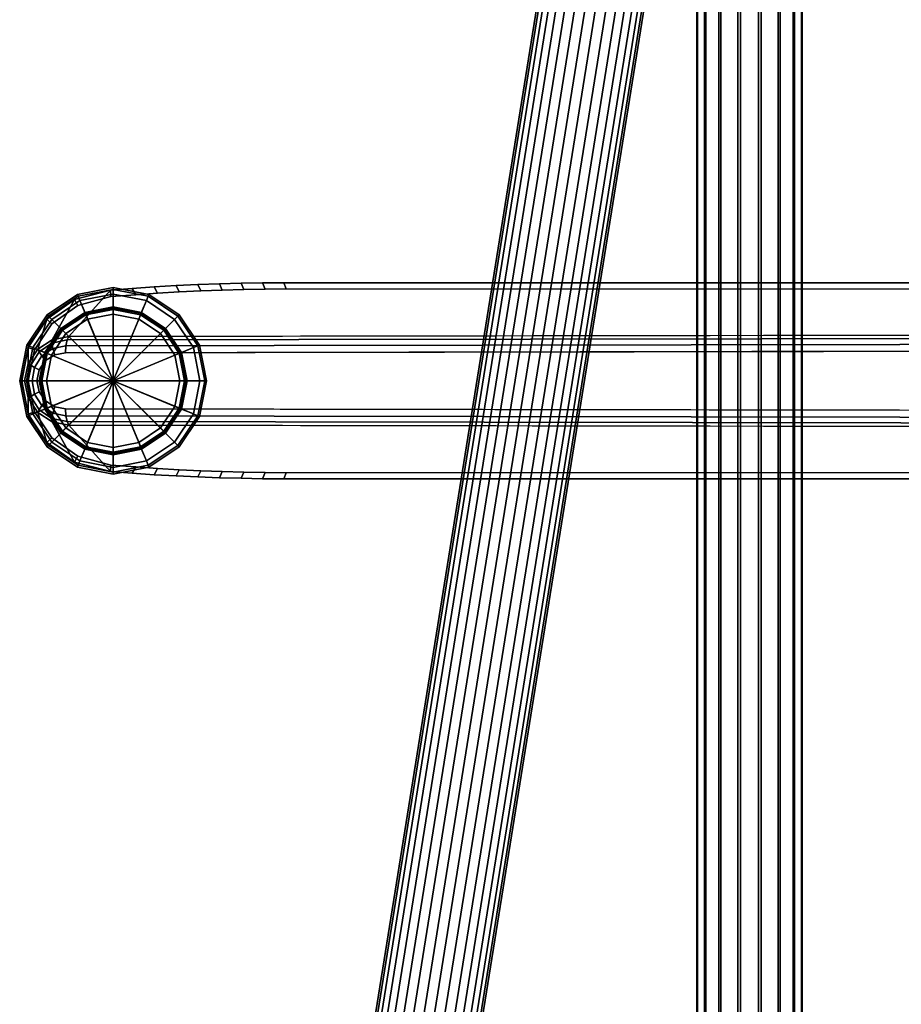
# Model space of a CAD drawing. Extents: x -15.4 to 15.4, y -15.4 to 17.3.
# Drawn here: x -15.4 to -10.2, y -3.7 to 2.1 of the extents above; entities that cross this region are included whole.
import ezdxf

# ---------------------------------------------------------------- set-up
doc = ezdxf.new("R2010")
doc.units = 0
doc.header["$MEASUREMENT"] = 0
for name, color, linetype in [('KNOLL_STUDIO_CHAIR_ARM', 70, 'CONTINUOUS'), ('KNOLL_STUDIO_CHAIR_GLIDE', 110, 'CONTINUOUS'), ('KNOLL_STUDIO_CHAIR_LEG', 5, 'CONTINUOUS')]:
    doc.layers.add(name, color=color, linetype=linetype)

msp = doc.modelspace()

# ---------------------------------------------------------------- linework, layer by layer
at = {"layer": 'KNOLL_STUDIO_CHAIR_ARM'}
for points in [[(-11.6419, 6.2182, 19.6626), (-11.6791, 6.2116, 19.5455), (-13.3268, -4.0797, 20.0895), (-13.2913, -4.0837, 20.2071)], [(-11.5633, 6.2156, 19.7572), (-11.6419, 6.2182, 19.6626), (-13.2913, -4.0837, 20.2071), (-13.2139, -4.094, 20.3021)], [(-11.6791, 6.2116, 19.5455), (-11.6693, 6.1969, 19.4237), (-13.315, -4.0824, 19.967), (-13.3268, -4.0797, 20.0895)], [(-11.6693, 6.1969, 19.4237), (-11.6139, 6.1764, 19.3158), (-13.2579, -4.0915, 19.8585), (-13.315, -4.0824, 19.967)], [(-11.6139, 6.1764, 19.3158), (-11.5215, 6.153, 19.2381), (-13.1639, -4.1057, 19.7804), (-13.2579, -4.0915, 19.8585)], [(-11.4554, 6.2044, 19.8149), (-11.5633, 6.2156, 19.7572), (-13.2139, -4.094, 20.3021), (-13.1066, -4.1089, 20.36)], [(-11.3344, 6.1861, 19.8268), (-11.4554, 6.2044, 19.8149), (-13.1066, -4.1089, 20.36), (-12.9855, -4.1261, 20.3719)], [(-11.219, 6.1635, 19.7913), (-11.3344, 6.1861, 19.8268), (-12.9855, -4.1261, 20.3719), (-12.8691, -4.1431, 20.3361)], [(-11.1265, 6.1402, 19.7137), (-11.219, 6.1635, 19.7913), (-12.8691, -4.1431, 20.3361), (-12.7752, -4.1573, 20.258)], [(-11.5215, 6.153, 19.2381), (-11.406, 6.1305, 19.2026), (-13.0476, -4.1227, 19.7445), (-13.1639, -4.1057, 19.7804)], [(-11.406, 6.1305, 19.2026), (-11.2851, 6.1122, 19.2146), (-12.9265, -4.1399, 19.7565), (-13.0476, -4.1227, 19.7445)], [(-11.2851, 6.1122, 19.2146), (-11.1771, 6.1009, 19.2722), (-12.8191, -4.1548, 19.8143), (-12.9265, -4.1399, 19.7565)], [(-11.1771, 6.1009, 19.2722), (-11.0985, 6.0984, 19.3668), (-12.7417, -4.1651, 19.9093), (-12.8191, -4.1548, 19.8143)], [(-11.0712, 6.1196, 19.6057), (-11.1265, 6.1402, 19.7137), (-12.7752, -4.1573, 20.258), (-12.718, -4.1664, 20.1494)], [(-11.0985, 6.0984, 19.3668), (-11.0613, 6.1049, 19.4839), (-12.7062, -4.1692, 20.027), (-12.7417, -4.1651, 19.9093)], [(-11.0613, 6.1049, 19.4839), (-11.0712, 6.1196, 19.6057), (-12.718, -4.1664, 20.1494), (-12.7062, -4.1692, 20.027)], [(-11.3763, -5.1156, 13.7478), (-11.332, -5.0958, 13.8608), (-11.332, 3.0281, 12.7913), (-11.3763, 3.0131, 12.6776)], [(-11.332, -5.0958, 13.8608), (-11.2472, -5.0814, 13.9486), (-11.2472, 3.0397, 12.8795), (-11.332, 3.0281, 12.7913)], [(-11.2472, -5.0814, 13.9486), (-11.1348, -5.0743, 13.9979), (-11.1348, 3.0462, 12.9288), (-11.2472, 3.0397, 12.8795)], [(-11.1348, -5.0743, 13.9979), (-11.012, -5.0758, 14.0011), (-11.012, 3.0466, 12.9317), (-11.1348, 3.0462, 12.9288)], [(-11.012, -5.0758, 14.0011), (-10.8973, -5.0856, 13.9577), (-10.8973, 3.0408, 12.8878), (-11.012, 3.0466, 12.9317)], [(-10.8973, -5.0856, 13.9577), (-10.8084, -5.1022, 13.8744), (-10.8084, 3.0297, 12.8038), (-10.8973, 3.0408, 12.8878)], [(-10.8084, -5.1022, 13.8744), (-10.7586, -5.1231, 13.7638), (-10.7586, 3.015, 12.6924), (-10.8084, 3.0297, 12.8038)], [(-11.3733, -5.1375, 13.6267), (-11.3763, -5.1156, 13.7478), (-11.3763, 3.0131, 12.6776), (-11.3733, 2.9971, 12.5558)], [(-11.3235, -5.1584, 13.5162), (-11.3733, -5.1375, 13.6267), (-11.3733, 2.9971, 12.5558), (-11.3235, 2.9824, 12.4444)], [(-11.2346, -5.175, 13.4328), (-11.3235, -5.1584, 13.5162), (-11.3235, 2.9824, 12.4444), (-11.2346, 2.9713, 12.3603)], [(-11.1199, -5.1848, 13.3895), (-11.2346, -5.175, 13.4328), (-11.2346, 2.9713, 12.3603), (-11.1199, 2.9655, 12.3164)], [(-10.9971, -5.1863, 13.3926), (-11.1199, -5.1848, 13.3895), (-11.1199, 2.9655, 12.3164), (-10.9971, 2.9659, 12.3194)], [(-10.8847, -5.1792, 13.4419), (-10.9971, -5.1863, 13.3926), (-10.9971, 2.9659, 12.3194), (-10.8847, 2.9724, 12.3687)], [(-10.7999, -5.1648, 13.5297), (-10.8847, -5.1792, 13.4419), (-10.8847, 2.9724, 12.3687), (-10.7999, 2.984, 12.4569)], [(-10.7557, -5.1451, 13.6428), (-10.7999, -5.1648, 13.5297), (-10.7999, 2.984, 12.4569), (-10.7557, 2.999, 12.5706)], [(-10.7586, -5.1231, 13.7638), (-10.7557, -5.1451, 13.6428), (-10.7557, 2.999, 12.5706), (-10.7586, 3.015, 12.6924)]]:
    msp.add_3dface(points, dxfattribs=at)
at = {"layer": 'KNOLL_STUDIO_CHAIR_GLIDE'}
for points in [[(-14.818, 0.5512, 0.4921), (-15.0289, 0.5092, 0.4921), (-15.0245, 0.4986, 0.52), (-14.818, 0.5396, 0.52)], [(-14.818, 0.5512, 0.0984), (-15.0289, 0.5092, 0.0984), (-15.0289, 0.5092, 0.4921), (-14.818, 0.5512, 0.4921)], [(-14.818, 0.5396, 0.0706), (-15.0245, 0.4986, 0.0706), (-15.0289, 0.5092, 0.0984), (-14.818, 0.5512, 0.0984)], [(-14.818, 0.5396, 0.52), (-15.0245, 0.4986, 0.52), (-15.0139, 0.4729, 0.5315), (-14.818, 0.5118, 0.5315)], [(-14.818, 0.5118, 0.0591), (-15.0139, 0.4729, 0.0591), (-15.0245, 0.4986, 0.0706), (-14.818, 0.5396, 0.0706)], [(-14.6071, 0.5092, 0.4921), (-14.818, 0.5512, 0.4921), (-14.818, 0.5396, 0.52), (-14.6115, 0.4986, 0.52)], [(-14.6071, 0.5092, 0.0984), (-14.818, 0.5512, 0.0984), (-14.818, 0.5512, 0.4921), (-14.6071, 0.5092, 0.4921)], [(-14.6115, 0.4986, 0.0706), (-14.818, 0.5396, 0.0706), (-14.818, 0.5512, 0.0984), (-14.6071, 0.5092, 0.0984)], [(-14.6115, 0.4986, 0.52), (-14.818, 0.5396, 0.52), (-14.818, 0.5118, 0.5315), (-14.6221, 0.4729, 0.5315)], [(-14.6221, 0.4729, 0.0591), (-14.818, 0.5118, 0.0591), (-14.818, 0.5396, 0.0706), (-14.6115, 0.4986, 0.0706)], [(-15.0289, 0.5092, 0.4921), (-15.2077, 0.3897, 0.4921), (-15.1996, 0.3816, 0.52), (-15.0245, 0.4986, 0.52)], [(-15.0289, 0.5092, 0.0984), (-15.2077, 0.3897, 0.0984), (-15.2077, 0.3897, 0.4921), (-15.0289, 0.5092, 0.4921)], [(-15.0245, 0.4986, 0.0706), (-15.1996, 0.3816, 0.0706), (-15.2077, 0.3897, 0.0984), (-15.0289, 0.5092, 0.0984)], [(-15.0245, 0.4986, 0.52), (-15.1996, 0.3816, 0.52), (-15.1799, 0.3619, 0.5315), (-15.0139, 0.4729, 0.5315)], [(-15.0139, 0.4729, 0.0591), (-15.1799, 0.3619, 0.0591), (-15.1996, 0.3816, 0.0706), (-15.0245, 0.4986, 0.0706)], [(-15.0139, 0.4729, 0.5315), (-15.1799, 0.3619, 0.5315), (-15.1242, 0.3062, 0.5315), (-14.9837, 0.4001, 0.5315)], [(-14.9852, 0.4037, 0.0591), (-15.127, 0.309, 0.0591), (-15.1799, 0.3619, 0.0591), (-15.0139, 0.4729, 0.0591)], [(-14.818, 0.5118, 0.5315), (-15.0139, 0.4729, 0.5315), (-14.9837, 0.4001, 0.5315), (-14.818, 0.4331, 0.5315)], [(-14.818, 0.437, 0.0591), (-14.9852, 0.4037, 0.0591), (-15.0139, 0.4729, 0.0591), (-14.818, 0.5118, 0.0591)], [(-14.6221, 0.4729, 0.5315), (-14.818, 0.5118, 0.5315), (-14.818, 0.4331, 0.5315), (-14.6523, 0.4001, 0.5315)], [(-14.6508, 0.4037, 0.0591), (-14.818, 0.437, 0.0591), (-14.818, 0.5118, 0.0591), (-14.6221, 0.4729, 0.0591)], [(-14.4561, 0.3619, 0.5315), (-14.6221, 0.4729, 0.5315), (-14.6523, 0.4001, 0.5315), (-14.5118, 0.3062, 0.5315)], [(-14.509, 0.309, 0.0591), (-14.6508, 0.4037, 0.0591), (-14.6221, 0.4729, 0.0591), (-14.4561, 0.3619, 0.0591)], [(-14.4364, 0.3816, 0.52), (-14.6115, 0.4986, 0.52), (-14.6221, 0.4729, 0.5315), (-14.4561, 0.3619, 0.5315)], [(-14.4561, 0.3619, 0.0591), (-14.6221, 0.4729, 0.0591), (-14.6115, 0.4986, 0.0706), (-14.4364, 0.3816, 0.0706)], [(-14.4282, 0.3897, 0.4921), (-14.6071, 0.5092, 0.4921), (-14.6115, 0.4986, 0.52), (-14.4364, 0.3816, 0.52)], [(-14.4364, 0.3816, 0.0706), (-14.6115, 0.4986, 0.0706), (-14.6071, 0.5092, 0.0984), (-14.4282, 0.3897, 0.0984)], [(-14.4282, 0.3897, 0.0984), (-14.6071, 0.5092, 0.0984), (-14.6071, 0.5092, 0.4921), (-14.4282, 0.3897, 0.4921)], [(-14.818, 0.4331, 0.0551), (-14.9837, 0.4001, 0.0551), (-14.9852, 0.4037, 0.0591), (-14.818, 0.437, 0.0591)], [(-14.818, 0.4331, 0.5315), (-14.9837, 0.4001, 0.5315), (-14.9793, 0.3895, 0.5593), (-14.818, 0.4215, 0.5593)], [(-14.818, 0.4331, 0.0039), (-14.9837, 0.4001, 0.0039), (-14.9837, 0.4001, 0.0551), (-14.818, 0.4331, 0.0551)], [(-14.818, 0.4291, 0), (-14.9822, 0.3965, 0), (-14.9837, 0.4001, 0.0039), (-14.818, 0.4331, 0.0039)], [(-14.818, 0, 0), (-14.818, 0, 0), (-14.9822, 0.3965, 0), (-14.818, 0.4291, 0)], [(-14.818, 0.4215, 0.5593), (-14.9793, 0.3895, 0.5593), (-14.9687, 0.3637, 0.5709), (-14.818, 0.3937, 0.5709)], [(-14.6523, 0.4001, 0.0551), (-14.818, 0.4331, 0.0551), (-14.818, 0.437, 0.0591), (-14.6508, 0.4037, 0.0591)], [(-14.6523, 0.4001, 0.5315), (-14.818, 0.4331, 0.5315), (-14.818, 0.4215, 0.5593), (-14.6567, 0.3895, 0.5593)], [(-14.6523, 0.4001, 0.0039), (-14.818, 0.4331, 0.0039), (-14.818, 0.4331, 0.0551), (-14.6523, 0.4001, 0.0551)], [(-14.6538, 0.3965, 0), (-14.818, 0.4291, 0), (-14.818, 0.4331, 0.0039), (-14.6523, 0.4001, 0.0039)], [(-14.818, 0, 0), (-14.818, 0, 0), (-14.818, 0.4291, 0), (-14.6538, 0.3965, 0)], [(-14.6567, 0.3895, 0.5593), (-14.818, 0.4215, 0.5593), (-14.818, 0.3937, 0.5709), (-14.6673, 0.3637, 0.5709)], [(-15.2077, 0.3897, 0.4921), (-15.3272, 0.2109, 0.4921), (-15.3166, 0.2065, 0.52), (-15.1996, 0.3816, 0.52)], [(-15.2077, 0.3897, 0.0984), (-15.3272, 0.2109, 0.0984), (-15.3272, 0.2109, 0.4921), (-15.2077, 0.3897, 0.4921)], [(-15.1996, 0.3816, 0.0706), (-15.3166, 0.2065, 0.0706), (-15.3272, 0.2109, 0.0984), (-15.2077, 0.3897, 0.0984)], [(-15.1996, 0.3816, 0.52), (-15.3166, 0.2065, 0.52), (-15.2908, 0.1959, 0.5315), (-15.1799, 0.3619, 0.5315)], [(-15.1799, 0.3619, 0.0591), (-15.2908, 0.1959, 0.0591), (-15.3166, 0.2065, 0.0706), (-15.1996, 0.3816, 0.0706)], [(-15.1799, 0.3619, 0.5315), (-15.2908, 0.1959, 0.5315), (-15.2181, 0.1657, 0.5315), (-15.1242, 0.3062, 0.5315)], [(-15.127, 0.309, 0.0591), (-15.2217, 0.1672, 0.0591), (-15.2908, 0.1959, 0.0591), (-15.1799, 0.3619, 0.0591)], [(-14.9837, 0.4001, 0.0551), (-15.1242, 0.3062, 0.0551), (-15.127, 0.309, 0.0591), (-14.9852, 0.4037, 0.0591)], [(-14.9837, 0.4001, 0.5315), (-15.1242, 0.3062, 0.5315), (-15.1161, 0.2981, 0.5593), (-14.9793, 0.3895, 0.5593)], [(-14.9837, 0.4001, 0.0039), (-15.1242, 0.3062, 0.0039), (-15.1242, 0.3062, 0.0551), (-14.9837, 0.4001, 0.0551)], [(-14.9822, 0.3965, 0), (-15.1214, 0.3034, 0), (-15.1242, 0.3062, 0.0039), (-14.9837, 0.4001, 0.0039)], [(-14.818, 0, 0), (-14.818, 0, 0), (-15.1214, 0.3034, 0), (-14.9822, 0.3965, 0)], [(-14.9793, 0.3895, 0.5593), (-15.1161, 0.2981, 0.5593), (-15.0964, 0.2784, 0.5709), (-14.9687, 0.3637, 0.5709)], [(-14.9687, 0.3637, 0.5709), (-15.0964, 0.2784, 0.5709), (-14.818, 0, 0.5709)], [(-14.818, 0.3937, 0.5709), (-14.9687, 0.3637, 0.5709), (-14.818, 0, 0.5709)], [(-14.818, 0, 0), (-14.818, 0, 0), (-14.6538, 0.3965, 0), (-14.5145, 0.3034, 0)], [(-14.6673, 0.3637, 0.5709), (-14.818, 0.3937, 0.5709), (-14.818, 0, 0.5709)], [(-14.5396, 0.2784, 0.5709), (-14.6673, 0.3637, 0.5709), (-14.818, 0, 0.5709)], [(-14.5199, 0.2981, 0.5593), (-14.6567, 0.3895, 0.5593), (-14.6673, 0.3637, 0.5709), (-14.5396, 0.2784, 0.5709)], [(-14.5118, 0.3062, 0.5315), (-14.6523, 0.4001, 0.5315), (-14.6567, 0.3895, 0.5593), (-14.5199, 0.2981, 0.5593)], [(-14.5145, 0.3034, 0), (-14.6538, 0.3965, 0), (-14.6523, 0.4001, 0.0039), (-14.5118, 0.3062, 0.0039)], [(-14.5118, 0.3062, 0.0551), (-14.6523, 0.4001, 0.0551), (-14.6508, 0.4037, 0.0591), (-14.509, 0.309, 0.0591)], [(-14.5118, 0.3062, 0.0039), (-14.6523, 0.4001, 0.0039), (-14.6523, 0.4001, 0.0551), (-14.5118, 0.3062, 0.0551)], [(-14.3451, 0.1959, 0.5315), (-14.4561, 0.3619, 0.5315), (-14.5118, 0.3062, 0.5315), (-14.4179, 0.1657, 0.5315)], [(-14.4142, 0.1672, 0.0591), (-14.509, 0.309, 0.0591), (-14.4561, 0.3619, 0.0591), (-14.3451, 0.1959, 0.0591)], [(-14.3194, 0.2065, 0.52), (-14.4364, 0.3816, 0.52), (-14.4561, 0.3619, 0.5315), (-14.3451, 0.1959, 0.5315)], [(-14.3451, 0.1959, 0.0591), (-14.4561, 0.3619, 0.0591), (-14.4364, 0.3816, 0.0706), (-14.3194, 0.2065, 0.0706)], [(-14.3088, 0.2109, 0.4921), (-14.4282, 0.3897, 0.4921), (-14.4364, 0.3816, 0.52), (-14.3194, 0.2065, 0.52)], [(-14.3194, 0.2065, 0.0706), (-14.4364, 0.3816, 0.0706), (-14.4282, 0.3897, 0.0984), (-14.3088, 0.2109, 0.0984)], [(-14.3088, 0.2109, 0.0984), (-14.4282, 0.3897, 0.0984), (-14.4282, 0.3897, 0.4921), (-14.3088, 0.2109, 0.4921)], [(-15.1242, 0.3062, 0.0551), (-15.2181, 0.1657, 0.0551), (-15.2217, 0.1672, 0.0591), (-15.127, 0.309, 0.0591)], [(-15.1242, 0.3062, 0.5315), (-15.2181, 0.1657, 0.5315), (-15.2074, 0.1613, 0.5593), (-15.1161, 0.2981, 0.5593)], [(-15.1242, 0.3062, 0.0039), (-15.2181, 0.1657, 0.0039), (-15.2181, 0.1657, 0.0551), (-15.1242, 0.3062, 0.0551)], [(-15.1214, 0.3034, 0), (-15.2145, 0.1642, 0), (-15.2181, 0.1657, 0.0039), (-15.1242, 0.3062, 0.0039)], [(-14.818, 0, 0), (-14.818, 0, 0), (-15.2145, 0.1642, 0), (-15.1214, 0.3034, 0)], [(-15.1161, 0.2981, 0.5593), (-15.2074, 0.1613, 0.5593), (-15.1817, 0.1507, 0.5709), (-15.0964, 0.2784, 0.5709)], [(-14.818, 0, 0), (-14.818, 0, 0), (-14.5145, 0.3034, 0), (-14.4215, 0.1642, 0)], [(-14.4285, 0.1613, 0.5593), (-14.5199, 0.2981, 0.5593), (-14.5396, 0.2784, 0.5709), (-14.4543, 0.1507, 0.5709)], [(-14.4179, 0.1657, 0.5315), (-14.5118, 0.3062, 0.5315), (-14.5199, 0.2981, 0.5593), (-14.4285, 0.1613, 0.5593)], [(-14.4215, 0.1642, 0), (-14.5145, 0.3034, 0), (-14.5118, 0.3062, 0.0039), (-14.4179, 0.1657, 0.0039)], [(-14.4179, 0.1657, 0.0551), (-14.5118, 0.3062, 0.0551), (-14.509, 0.309, 0.0591), (-14.4142, 0.1672, 0.0591)], [(-14.4179, 0.1657, 0.0039), (-14.5118, 0.3062, 0.0039), (-14.5118, 0.3062, 0.0551), (-14.4179, 0.1657, 0.0551)], [(-15.0964, 0.2784, 0.5709), (-15.1817, 0.1507, 0.5709), (-14.818, 0, 0.5709)], [(-14.4543, 0.1507, 0.5709), (-14.5396, 0.2784, 0.5709), (-14.818, 0, 0.5709)], [(-15.3272, 0.2109, 0.4921), (-15.3692, 0, 0.4921), (-15.3576, 0, 0.52), (-15.3166, 0.2065, 0.52)], [(-15.3272, 0.2109, 0.0984), (-15.3692, 0, 0.0984), (-15.3692, 0, 0.4921), (-15.3272, 0.2109, 0.4921)], [(-15.3166, 0.2065, 0.0706), (-15.3576, 0, 0.0706), (-15.3692, 0, 0.0984), (-15.3272, 0.2109, 0.0984)], [(-15.3166, 0.2065, 0.52), (-15.3576, 0, 0.52), (-15.3298, 0, 0.5315), (-15.2908, 0.1959, 0.5315)], [(-15.2908, 0.1959, 0.0591), (-15.3298, 0, 0.0591), (-15.3576, 0, 0.0706), (-15.3166, 0.2065, 0.0706)], [(-15.2908, 0.1959, 0.5315), (-15.3298, 0, 0.5315), (-15.2511, 0, 0.5315), (-15.2181, 0.1657, 0.5315)], [(-15.2217, 0.1672, 0.0591), (-15.255, 0, 0.0591), (-15.3298, 0, 0.0591), (-15.2908, 0.1959, 0.0591)], [(-14.3062, 0, 0.5315), (-14.3451, 0.1959, 0.5315), (-14.4179, 0.1657, 0.5315), (-14.3849, 0, 0.5315)], [(-14.381, 0, 0.0591), (-14.4142, 0.1672, 0.0591), (-14.3451, 0.1959, 0.0591), (-14.3062, 0, 0.0591)], [(-14.2783, 0, 0.52), (-14.3194, 0.2065, 0.52), (-14.3451, 0.1959, 0.5315), (-14.3062, 0, 0.5315)], [(-14.3062, 0, 0.0591), (-14.3451, 0.1959, 0.0591), (-14.3194, 0.2065, 0.0706), (-14.2783, 0, 0.0706)], [(-14.2668, 0, 0.4921), (-14.3088, 0.2109, 0.4921), (-14.3194, 0.2065, 0.52), (-14.2783, 0, 0.52)], [(-14.2783, 0, 0.0706), (-14.3194, 0.2065, 0.0706), (-14.3088, 0.2109, 0.0984), (-14.2668, 0, 0.0984)], [(-14.2668, 0, 0.0984), (-14.3088, 0.2109, 0.0984), (-14.3088, 0.2109, 0.4921), (-14.2668, 0, 0.4921)], [(-15.2181, 0.1657, 0.0551), (-15.2511, 0, 0.0551), (-15.255, 0, 0.0591), (-15.2217, 0.1672, 0.0591)], [(-15.2181, 0.1657, 0.5315), (-15.2511, 0, 0.5315), (-15.2395, 0, 0.5593), (-15.2074, 0.1613, 0.5593)], [(-15.2181, 0.1657, 0.0039), (-15.2511, 0, 0.0039), (-15.2511, 0, 0.0551), (-15.2181, 0.1657, 0.0551)], [(-15.2145, 0.1642, 0), (-15.2471, 0, 0), (-15.2511, 0, 0.0039), (-15.2181, 0.1657, 0.0039)], [(-14.818, 0, 0), (-14.818, 0, 0), (-15.2471, 0, 0), (-15.2145, 0.1642, 0)], [(-15.2074, 0.1613, 0.5593), (-15.2395, 0, 0.5593), (-15.2117, 0, 0.5709), (-15.1817, 0.1507, 0.5709)], [(-15.1817, 0.1507, 0.5709), (-15.2117, 0, 0.5709), (-14.818, 0, 0.5709)], [(-14.818, 0, 0), (-14.818, 0, 0), (-14.4215, 0.1642, 0), (-14.3889, 0, 0)], [(-14.4243, 0, 0.5709), (-14.4543, 0.1507, 0.5709), (-14.818, 0, 0.5709)], [(-14.3965, 0, 0.5593), (-14.4285, 0.1613, 0.5593), (-14.4543, 0.1507, 0.5709), (-14.4243, 0, 0.5709)], [(-14.3849, 0, 0.5315), (-14.4179, 0.1657, 0.5315), (-14.4285, 0.1613, 0.5593), (-14.3965, 0, 0.5593)], [(-14.3889, 0, 0), (-14.4215, 0.1642, 0), (-14.4179, 0.1657, 0.0039), (-14.3849, 0, 0.0039)], [(-14.3849, 0, 0.0551), (-14.4179, 0.1657, 0.0551), (-14.4142, 0.1672, 0.0591), (-14.381, 0, 0.0591)], [(-14.3849, 0, 0.0039), (-14.4179, 0.1657, 0.0039), (-14.4179, 0.1657, 0.0551), (-14.3849, 0, 0.0551)], [(-15.3692, 0, 0.4921), (-15.3272, -0.2109, 0.4921), (-15.3166, -0.2065, 0.52), (-15.3576, 0, 0.52)], [(-15.3692, 0, 0.0984), (-15.3272, -0.2109, 0.0984), (-15.3272, -0.2109, 0.4921), (-15.3692, 0, 0.4921)], [(-15.3576, 0, 0.0706), (-15.3166, -0.2065, 0.0706), (-15.3272, -0.2109, 0.0984), (-15.3692, 0, 0.0984)], [(-15.3576, 0, 0.52), (-15.3166, -0.2065, 0.52), (-15.2908, -0.1959, 0.5315), (-15.3298, 0, 0.5315)], [(-15.3298, 0, 0.0591), (-15.2908, -0.1959, 0.0591), (-15.3166, -0.2065, 0.0706), (-15.3576, 0, 0.0706)], [(-15.3298, 0, 0.5315), (-15.2908, -0.1959, 0.5315), (-15.2181, -0.1657, 0.5315), (-15.2511, 0, 0.5315)], [(-15.255, 0, 0.0591), (-15.2217, -0.1672, 0.0591), (-15.2908, -0.1959, 0.0591), (-15.3298, 0, 0.0591)], [(-15.2511, 0, 0.0551), (-15.2181, -0.1657, 0.0551), (-15.2217, -0.1672, 0.0591), (-15.255, 0, 0.0591)], [(-15.2511, 0, 0.5315), (-15.2181, -0.1657, 0.5315), (-15.2074, -0.1613, 0.5593), (-15.2395, 0, 0.5593)], [(-15.2511, 0, 0.0039), (-15.2181, -0.1657, 0.0039), (-15.2181, -0.1657, 0.0551), (-15.2511, 0, 0.0551)], [(-15.2471, 0, 0), (-15.2145, -0.1642, 0), (-15.2181, -0.1657, 0.0039), (-15.2511, 0, 0.0039)], [(-14.818, 0, 0), (-14.818, 0, 0), (-15.2145, -0.1642, 0), (-15.2471, 0, 0)], [(-15.2395, 0, 0.5593), (-15.2074, -0.1613, 0.5593), (-15.1817, -0.1507, 0.5709), (-15.2117, 0, 0.5709)], [(-14.818, 0, 0), (-14.818, 0, 0), (-15.1214, -0.3034, 0), (-15.2145, -0.1642, 0)], [(-15.2117, 0, 0.5709), (-15.1817, -0.1507, 0.5709), (-14.818, 0, 0.5709)], [(-15.1817, -0.1507, 0.5709), (-15.0964, -0.2784, 0.5709), (-14.818, 0, 0.5709)], [(-14.818, 0, 0), (-14.818, 0, 0), (-14.9822, -0.3965, 0), (-15.1214, -0.3034, 0)], [(-15.0964, -0.2784, 0.5709), (-14.9687, -0.3637, 0.5709), (-14.818, 0, 0.5709)], [(-14.818, 0, 0), (-14.818, 0, 0), (-14.818, -0.4291, 0), (-14.9822, -0.3965, 0)], [(-14.9687, -0.3637, 0.5709), (-14.818, -0.3937, 0.5709), (-14.818, 0, 0.5709)], [(-14.4543, -0.1507, 0.5709), (-14.4243, 0, 0.5709), (-14.818, 0, 0.5709)], [(-14.818, 0, 0), (-14.818, 0, 0), (-14.3889, 0, 0), (-14.4215, -0.1642, 0)], [(-14.5396, -0.2784, 0.5709), (-14.4543, -0.1507, 0.5709), (-14.818, 0, 0.5709)], [(-14.818, 0, 0), (-14.818, 0, 0), (-14.4215, -0.1642, 0), (-14.5145, -0.3034, 0)], [(-14.6673, -0.3637, 0.5709), (-14.5396, -0.2784, 0.5709), (-14.818, 0, 0.5709)], [(-14.818, 0, 0), (-14.818, 0, 0), (-14.5145, -0.3034, 0), (-14.6538, -0.3965, 0)], [(-14.818, -0.3937, 0.5709), (-14.6673, -0.3637, 0.5709), (-14.818, 0, 0.5709)], [(-14.818, 0, 0), (-14.818, 0, 0), (-14.6538, -0.3965, 0), (-14.818, -0.4291, 0)], [(-14.4285, -0.1613, 0.5593), (-14.3965, 0, 0.5593), (-14.4243, 0, 0.5709), (-14.4543, -0.1507, 0.5709)], [(-14.4179, -0.1657, 0.5315), (-14.3849, 0, 0.5315), (-14.3965, 0, 0.5593), (-14.4285, -0.1613, 0.5593)], [(-14.4215, -0.1642, 0), (-14.3889, 0, 0), (-14.3849, 0, 0.0039), (-14.4179, -0.1657, 0.0039)], [(-14.3451, -0.1959, 0.5315), (-14.3062, 0, 0.5315), (-14.3849, 0, 0.5315), (-14.4179, -0.1657, 0.5315)], [(-14.4179, -0.1657, 0.0551), (-14.3849, 0, 0.0551), (-14.381, 0, 0.0591), (-14.4142, -0.1672, 0.0591)], [(-14.4179, -0.1657, 0.0039), (-14.3849, 0, 0.0039), (-14.3849, 0, 0.0551), (-14.4179, -0.1657, 0.0551)], [(-14.4142, -0.1672, 0.0591), (-14.381, 0, 0.0591), (-14.3062, 0, 0.0591), (-14.3451, -0.1959, 0.0591)], [(-14.3194, -0.2065, 0.52), (-14.2783, 0, 0.52), (-14.3062, 0, 0.5315), (-14.3451, -0.1959, 0.5315)], [(-14.3451, -0.1959, 0.0591), (-14.3062, 0, 0.0591), (-14.2783, 0, 0.0706), (-14.3194, -0.2065, 0.0706)], [(-14.3088, -0.2109, 0.4921), (-14.2668, 0, 0.4921), (-14.2783, 0, 0.52), (-14.3194, -0.2065, 0.52)], [(-14.3194, -0.2065, 0.0706), (-14.2783, 0, 0.0706), (-14.2668, 0, 0.0984), (-14.3088, -0.2109, 0.0984)], [(-14.3088, -0.2109, 0.0984), (-14.2668, 0, 0.0984), (-14.2668, 0, 0.4921), (-14.3088, -0.2109, 0.4921)], [(-15.2908, -0.1959, 0.5315), (-15.1799, -0.3619, 0.5315), (-15.1242, -0.3062, 0.5315), (-15.2181, -0.1657, 0.5315)], [(-15.2217, -0.1672, 0.0591), (-15.127, -0.309, 0.0591), (-15.1799, -0.3619, 0.0591), (-15.2908, -0.1959, 0.0591)], [(-15.2181, -0.1657, 0.0551), (-15.1242, -0.3062, 0.0551), (-15.127, -0.309, 0.0591), (-15.2217, -0.1672, 0.0591)], [(-15.2181, -0.1657, 0.5315), (-15.1242, -0.3062, 0.5315), (-15.1161, -0.2981, 0.5593), (-15.2074, -0.1613, 0.5593)], [(-15.2145, -0.1642, 0), (-15.1214, -0.3034, 0), (-15.1242, -0.3062, 0.0039), (-15.2181, -0.1657, 0.0039)], [(-15.2181, -0.1657, 0.0039), (-15.1242, -0.3062, 0.0039), (-15.1242, -0.3062, 0.0551), (-15.2181, -0.1657, 0.0551)], [(-15.2074, -0.1613, 0.5593), (-15.1161, -0.2981, 0.5593), (-15.0964, -0.2784, 0.5709), (-15.1817, -0.1507, 0.5709)], [(-14.5199, -0.2981, 0.5593), (-14.4285, -0.1613, 0.5593), (-14.4543, -0.1507, 0.5709), (-14.5396, -0.2784, 0.5709)], [(-14.5118, -0.3062, 0.5315), (-14.4179, -0.1657, 0.5315), (-14.4285, -0.1613, 0.5593), (-14.5199, -0.2981, 0.5593)], [(-14.5145, -0.3034, 0), (-14.4215, -0.1642, 0), (-14.4179, -0.1657, 0.0039), (-14.5118, -0.3062, 0.0039)], [(-14.4561, -0.3619, 0.5315), (-14.3451, -0.1959, 0.5315), (-14.4179, -0.1657, 0.5315), (-14.5118, -0.3062, 0.5315)], [(-14.5118, -0.3062, 0.0551), (-14.4179, -0.1657, 0.0551), (-14.4142, -0.1672, 0.0591), (-14.509, -0.309, 0.0591)], [(-14.5118, -0.3062, 0.0039), (-14.4179, -0.1657, 0.0039), (-14.4179, -0.1657, 0.0551), (-14.5118, -0.3062, 0.0551)], [(-14.509, -0.309, 0.0591), (-14.4142, -0.1672, 0.0591), (-14.3451, -0.1959, 0.0591), (-14.4561, -0.3619, 0.0591)], [(-15.3272, -0.2109, 0.4921), (-15.2077, -0.3897, 0.4921), (-15.1996, -0.3816, 0.52), (-15.3166, -0.2065, 0.52)], [(-15.3166, -0.2065, 0.0706), (-15.1996, -0.3816, 0.0706), (-15.2077, -0.3897, 0.0984), (-15.3272, -0.2109, 0.0984)], [(-15.3272, -0.2109, 0.0984), (-15.2077, -0.3897, 0.0984), (-15.2077, -0.3897, 0.4921), (-15.3272, -0.2109, 0.4921)], [(-15.3166, -0.2065, 0.52), (-15.1996, -0.3816, 0.52), (-15.1799, -0.3619, 0.5315), (-15.2908, -0.1959, 0.5315)], [(-15.2908, -0.1959, 0.0591), (-15.1799, -0.3619, 0.0591), (-15.1996, -0.3816, 0.0706), (-15.3166, -0.2065, 0.0706)], [(-14.4364, -0.3816, 0.52), (-14.3194, -0.2065, 0.52), (-14.3451, -0.1959, 0.5315), (-14.4561, -0.3619, 0.5315)], [(-14.4561, -0.3619, 0.0591), (-14.3451, -0.1959, 0.0591), (-14.3194, -0.2065, 0.0706), (-14.4364, -0.3816, 0.0706)], [(-14.4282, -0.3897, 0.4921), (-14.3088, -0.2109, 0.4921), (-14.3194, -0.2065, 0.52), (-14.4364, -0.3816, 0.52)], [(-14.4364, -0.3816, 0.0706), (-14.3194, -0.2065, 0.0706), (-14.3088, -0.2109, 0.0984), (-14.4282, -0.3897, 0.0984)], [(-14.4282, -0.3897, 0.0984), (-14.3088, -0.2109, 0.0984), (-14.3088, -0.2109, 0.4921), (-14.4282, -0.3897, 0.4921)], [(-15.1161, -0.2981, 0.5593), (-14.9793, -0.3895, 0.5593), (-14.9687, -0.3637, 0.5709), (-15.0964, -0.2784, 0.5709)], [(-14.6567, -0.3895, 0.5593), (-14.5199, -0.2981, 0.5593), (-14.5396, -0.2784, 0.5709), (-14.6673, -0.3637, 0.5709)], [(-15.1799, -0.3619, 0.5315), (-15.0139, -0.4729, 0.5315), (-14.9837, -0.4001, 0.5315), (-15.1242, -0.3062, 0.5315)], [(-15.127, -0.309, 0.0591), (-14.9852, -0.4037, 0.0591), (-15.0139, -0.4729, 0.0591), (-15.1799, -0.3619, 0.0591)], [(-15.1242, -0.3062, 0.0551), (-14.9837, -0.4001, 0.0551), (-14.9852, -0.4037, 0.0591), (-15.127, -0.309, 0.0591)], [(-15.1242, -0.3062, 0.5315), (-14.9837, -0.4001, 0.5315), (-14.9793, -0.3895, 0.5593), (-15.1161, -0.2981, 0.5593)], [(-15.1214, -0.3034, 0), (-14.9822, -0.3965, 0), (-14.9837, -0.4001, 0.0039), (-15.1242, -0.3062, 0.0039)], [(-15.1242, -0.3062, 0.0039), (-14.9837, -0.4001, 0.0039), (-14.9837, -0.4001, 0.0551), (-15.1242, -0.3062, 0.0551)], [(-14.6523, -0.4001, 0.5315), (-14.5118, -0.3062, 0.5315), (-14.5199, -0.2981, 0.5593), (-14.6567, -0.3895, 0.5593)], [(-14.6538, -0.3965, 0), (-14.5145, -0.3034, 0), (-14.5118, -0.3062, 0.0039), (-14.6523, -0.4001, 0.0039)], [(-14.6221, -0.4729, 0.5315), (-14.4561, -0.3619, 0.5315), (-14.5118, -0.3062, 0.5315), (-14.6523, -0.4001, 0.5315)], [(-14.6523, -0.4001, 0.0551), (-14.5118, -0.3062, 0.0551), (-14.509, -0.309, 0.0591), (-14.6508, -0.4037, 0.0591)], [(-14.6523, -0.4001, 0.0039), (-14.5118, -0.3062, 0.0039), (-14.5118, -0.3062, 0.0551), (-14.6523, -0.4001, 0.0551)], [(-14.6508, -0.4037, 0.0591), (-14.509, -0.309, 0.0591), (-14.4561, -0.3619, 0.0591), (-14.6221, -0.4729, 0.0591)], [(-15.2077, -0.3897, 0.4921), (-15.0289, -0.5092, 0.4921), (-15.0245, -0.4986, 0.52), (-15.1996, -0.3816, 0.52)], [(-15.1996, -0.3816, 0.0706), (-15.0245, -0.4986, 0.0706), (-15.0289, -0.5092, 0.0984), (-15.2077, -0.3897, 0.0984)], [(-15.2077, -0.3897, 0.0984), (-15.0289, -0.5092, 0.0984), (-15.0289, -0.5092, 0.4921), (-15.2077, -0.3897, 0.4921)], [(-15.1996, -0.3816, 0.52), (-15.0245, -0.4986, 0.52), (-15.0139, -0.4729, 0.5315), (-15.1799, -0.3619, 0.5315)], [(-15.1799, -0.3619, 0.0591), (-15.0139, -0.4729, 0.0591), (-15.0245, -0.4986, 0.0706), (-15.1996, -0.3816, 0.0706)], [(-15.0139, -0.4729, 0.5315), (-14.818, -0.5118, 0.5315), (-14.818, -0.4331, 0.5315), (-14.9837, -0.4001, 0.5315)], [(-14.9852, -0.4037, 0.0591), (-14.818, -0.437, 0.0591), (-14.818, -0.5118, 0.0591), (-15.0139, -0.4729, 0.0591)], [(-14.9837, -0.4001, 0.0551), (-14.818, -0.4331, 0.0551), (-14.818, -0.437, 0.0591), (-14.9852, -0.4037, 0.0591)], [(-14.9837, -0.4001, 0.5315), (-14.818, -0.4331, 0.5315), (-14.818, -0.4215, 0.5593), (-14.9793, -0.3895, 0.5593)], [(-14.9822, -0.3965, 0), (-14.818, -0.4291, 0), (-14.818, -0.4331, 0.0039), (-14.9837, -0.4001, 0.0039)], [(-14.9837, -0.4001, 0.0039), (-14.818, -0.4331, 0.0039), (-14.818, -0.4331, 0.0551), (-14.9837, -0.4001, 0.0551)], [(-14.9793, -0.3895, 0.5593), (-14.818, -0.4215, 0.5593), (-14.818, -0.3937, 0.5709), (-14.9687, -0.3637, 0.5709)], [(-14.818, -0.4215, 0.5593), (-14.6567, -0.3895, 0.5593), (-14.6673, -0.3637, 0.5709), (-14.818, -0.3937, 0.5709)], [(-14.818, -0.4331, 0.5315), (-14.6523, -0.4001, 0.5315), (-14.6567, -0.3895, 0.5593), (-14.818, -0.4215, 0.5593)], [(-14.818, -0.4291, 0), (-14.6538, -0.3965, 0), (-14.6523, -0.4001, 0.0039), (-14.818, -0.4331, 0.0039)], [(-14.818, -0.5118, 0.5315), (-14.6221, -0.4729, 0.5315), (-14.6523, -0.4001, 0.5315), (-14.818, -0.4331, 0.5315)], [(-14.818, -0.4331, 0.0551), (-14.6523, -0.4001, 0.0551), (-14.6508, -0.4037, 0.0591), (-14.818, -0.437, 0.0591)], [(-14.818, -0.4331, 0.0039), (-14.6523, -0.4001, 0.0039), (-14.6523, -0.4001, 0.0551), (-14.818, -0.4331, 0.0551)], [(-14.818, -0.437, 0.0591), (-14.6508, -0.4037, 0.0591), (-14.6221, -0.4729, 0.0591), (-14.818, -0.5118, 0.0591)], [(-14.6115, -0.4986, 0.52), (-14.4364, -0.3816, 0.52), (-14.4561, -0.3619, 0.5315), (-14.6221, -0.4729, 0.5315)], [(-14.6221, -0.4729, 0.0591), (-14.4561, -0.3619, 0.0591), (-14.4364, -0.3816, 0.0706), (-14.6115, -0.4986, 0.0706)], [(-14.6071, -0.5092, 0.4921), (-14.4282, -0.3897, 0.4921), (-14.4364, -0.3816, 0.52), (-14.6115, -0.4986, 0.52)], [(-14.6115, -0.4986, 0.0706), (-14.4364, -0.3816, 0.0706), (-14.4282, -0.3897, 0.0984), (-14.6071, -0.5092, 0.0984)], [(-14.6071, -0.5092, 0.0984), (-14.4282, -0.3897, 0.0984), (-14.4282, -0.3897, 0.4921), (-14.6071, -0.5092, 0.4921)], [(-15.0289, -0.5092, 0.4921), (-14.818, -0.5512, 0.4921), (-14.818, -0.5396, 0.52), (-15.0245, -0.4986, 0.52)], [(-15.0245, -0.4986, 0.0706), (-14.818, -0.5396, 0.0706), (-14.818, -0.5512, 0.0984), (-15.0289, -0.5092, 0.0984)], [(-15.0289, -0.5092, 0.0984), (-14.818, -0.5512, 0.0984), (-14.818, -0.5512, 0.4921), (-15.0289, -0.5092, 0.4921)], [(-15.0245, -0.4986, 0.52), (-14.818, -0.5396, 0.52), (-14.818, -0.5118, 0.5315), (-15.0139, -0.4729, 0.5315)], [(-15.0139, -0.4729, 0.0591), (-14.818, -0.5118, 0.0591), (-14.818, -0.5396, 0.0706), (-15.0245, -0.4986, 0.0706)], [(-14.818, -0.5396, 0.52), (-14.6115, -0.4986, 0.52), (-14.6221, -0.4729, 0.5315), (-14.818, -0.5118, 0.5315)], [(-14.818, -0.5118, 0.0591), (-14.6221, -0.4729, 0.0591), (-14.6115, -0.4986, 0.0706), (-14.818, -0.5396, 0.0706)], [(-14.818, -0.5512, 0.4921), (-14.6071, -0.5092, 0.4921), (-14.6115, -0.4986, 0.52), (-14.818, -0.5396, 0.52)], [(-14.818, -0.5396, 0.0706), (-14.6115, -0.4986, 0.0706), (-14.6071, -0.5092, 0.0984), (-14.818, -0.5512, 0.0984)], [(-14.818, -0.5512, 0.0984), (-14.6071, -0.5092, 0.0984), (-14.6071, -0.5092, 0.4921), (-14.818, -0.5512, 0.4921)]]:
    msp.add_3dface(points, dxfattribs=at)
at = {"layer": 'KNOLL_STUDIO_CHAIR_LEG'}
for points in [[(-15.08, 0.2613, 1.4993), (-14.8343, 0.5356, 0.622), (-15.0456, 0.4795, 0.6181), (-15.1782, 0.242, 1.4719)], [(-14.8343, 0.5356, 0.622), (-14.831, 0.4973, 0.5709), (-15.0274, 0.4446, 0.5709), (-15.0456, 0.4795, 0.6181)], [(-14.7052, 0.5455, 0.6248), (-14.6852, 0.5081, 0.5743), (-14.831, 0.4973, 0.5709), (-14.8343, 0.5356, 0.622)], [(-14.5761, 0.5541, 0.6319), (-14.557, 0.5171, 0.5818), (-14.6852, 0.5081, 0.5743), (-14.7052, 0.5455, 0.6248)], [(-14.4472, 0.5614, 0.6433), (-14.429, 0.5248, 0.5936), (-14.557, 0.5171, 0.5818), (-14.5761, 0.5541, 0.6319)], [(-14.3188, 0.5674, 0.6591), (-14.3015, 0.5309, 0.6096), (-14.429, 0.5248, 0.5936), (-14.4472, 0.5614, 0.6433)], [(-14.1909, 0.5721, 0.6792), (-14.1744, 0.5356, 0.6298), (-14.3015, 0.5309, 0.6096), (-14.3188, 0.5674, 0.6591)], [(-14.0637, 0.5755, 0.7036), (-14.0481, 0.5391, 0.6543), (-14.1744, 0.5356, 0.6298), (-14.1909, 0.5721, 0.6792)], [(-13.9374, 0.5776, 0.7322), (-13.9226, 0.5413, 0.6829), (-14.0481, 0.5391, 0.6543), (-14.0637, 0.5755, 0.7036)], [(-13.812, 0.5784, 0.7651), (-13.7981, 0.5423, 0.7156), (-13.9226, 0.5413, 0.6829), (-13.9374, 0.5776, 0.7322)], [(-3.3296, 0.5774, 3.7048), (-3.3165, 0.5411, 3.6556), (-13.7981, 0.5423, 0.7156), (-13.812, 0.5784, 0.7651)], [(-15.0456, 0.4795, 0.6181), (-15.209, 0.3633, 0.615), (-15.2626, 0.1863, 1.4484), (-15.1782, 0.242, 1.4719)], [(-15.0456, 0.4795, 0.6181), (-15.0274, 0.4446, 0.5709), (-15.1792, 0.3369, 0.5709), (-15.209, 0.3633, 0.615)], [(-15.32, 0.1015, 1.4326), (-15.2626, 0.1863, 1.4484), (-15.209, 0.3633, 0.615), (-15.3199, 0.1963, 0.6127)], [(-15.209, 0.3633, 0.615), (-15.1792, 0.3369, 0.5709), (-15.2825, 0.1822, 0.5709), (-15.3199, 0.1963, 0.6127)], [(-15.1788, 0.2226, 1.51), (-15.1782, 0.242, 1.4719), (-15.2626, 0.1863, 1.4484), (-15.254, 0.1704, 1.4889)], [(-15.09, 0.2409, 1.5349), (-15.08, 0.2613, 1.4993), (-15.1782, 0.242, 1.4719), (-15.1788, 0.2226, 1.51)], [(-15.0967, 0.2071, 1.5592), (-15.09, 0.2409, 1.5349), (-15.1788, 0.2226, 1.51), (-15.1731, 0.1913, 1.5378)], [(-2.8048, 0.2267, 5.0054), (-2.7987, 0.26, 4.9807), (-15.09, 0.2409, 1.5349), (-15.0967, 0.2071, 1.5592)], [(-15.08, 0.2613, 1.4993), (-15.09, 0.2409, 1.5349), (-2.7987, 0.26, 4.9807), (-2.7892, 0.28, 4.9451)], [(-15.3199, 0.1963, 0.6127), (-15.3594, 0, 0.6118), (-15.3405, 0, 1.4269), (-15.32, 0.1015, 1.4326)], [(-15.3199, 0.1963, 0.6127), (-15.2825, 0.1822, 0.5709), (-15.3194, 0, 0.5709), (-15.3594, 0, 0.6118)], [(-15.254, 0.1704, 1.4889), (-15.2626, 0.1863, 1.4484), (-15.32, 0.1015, 1.4326), (-15.3043, 0.0922, 1.4748)], [(-15.1731, 0.1913, 1.5378), (-15.1788, 0.2226, 1.51), (-15.254, 0.1704, 1.4889), (-15.2378, 0.1464, 1.5196)], [(-15.1731, 0.1913, 1.5378), (-15.2378, 0.1464, 1.5196), (-15.2166, 0.1188, 1.535), (-15.1621, 0.1537, 1.5502)], [(-15.0967, 0.2071, 1.5592), (-15.1731, 0.1913, 1.5378), (-15.1621, 0.1537, 1.5502), (-15.0991, 0.1659, 1.5679)], [(-2.8065, 0.1859, 5.0148), (-2.8048, 0.2267, 5.0054), (-15.0967, 0.2071, 1.5592), (-15.0991, 0.1659, 1.5679)], [(-15.2378, 0.1464, 1.5196), (-15.254, 0.1704, 1.4889), (-15.3043, 0.0922, 1.4748), (-15.281, 0.0793, 1.5075)], [(-15.2166, 0.1188, 1.535), (-15.2378, 0.1464, 1.5196), (-15.281, 0.0793, 1.5075), (-15.2541, 0.0649, 1.5246)], [(-15.3043, 0.0922, 1.4748), (-15.32, 0.1015, 1.4326), (-15.3405, 0, 1.4269), (-15.322, 0, 1.4698)], [(-15.281, 0.0793, 1.5075), (-15.3043, 0.0922, 1.4748), (-15.322, 0, 1.4698), (-15.2962, 0, 1.5033)], [(-15.281, 0.0793, 1.5075), (-15.2962, 0, 1.5033), (-15.2675, 0, 1.5209), (-15.2541, 0.0649, 1.5246)], [(-15.32, -0.1015, 1.4326), (-15.3405, 0, 1.4269), (-15.3594, 0, 0.6118), (-15.3199, -0.1963, 0.6127)], [(-15.3594, 0, 0.6118), (-15.3194, 0, 0.5709), (-15.2825, -0.1822, 0.5709), (-15.3199, -0.1963, 0.6127)], [(-15.322, 0, 1.4698), (-15.3405, 0, 1.4269), (-15.32, -0.1015, 1.4326), (-15.3043, -0.0922, 1.4748)], [(-15.2962, 0, 1.5033), (-15.322, 0, 1.4698), (-15.3043, -0.0922, 1.4748), (-15.281, -0.0793, 1.5075)], [(-15.2541, -0.0649, 1.5246), (-15.2675, 0, 1.5209), (-15.2962, 0, 1.5033), (-15.281, -0.0793, 1.5075)], [(-15.3043, -0.0922, 1.4748), (-15.32, -0.1015, 1.4326), (-15.2626, -0.1863, 1.4484), (-15.254, -0.1704, 1.4889)], [(-15.3199, -0.1963, 0.6127), (-15.209, -0.3633, 0.615), (-15.2626, -0.1863, 1.4484), (-15.32, -0.1015, 1.4326)], [(-15.281, -0.0793, 1.5075), (-15.3043, -0.0922, 1.4748), (-15.254, -0.1704, 1.4889), (-15.2378, -0.1464, 1.5196)], [(-15.2541, -0.0649, 1.5246), (-15.281, -0.0793, 1.5075), (-15.2378, -0.1464, 1.5196), (-15.2166, -0.1188, 1.535)], [(-15.254, -0.1704, 1.4889), (-15.2626, -0.1863, 1.4484), (-15.1782, -0.242, 1.4719), (-15.1788, -0.2226, 1.51)], [(-15.2378, -0.1464, 1.5196), (-15.254, -0.1704, 1.4889), (-15.1788, -0.2226, 1.51), (-15.1731, -0.1913, 1.5378)], [(-15.1621, -0.1537, 1.5502), (-15.2166, -0.1188, 1.535), (-15.2378, -0.1464, 1.5196), (-15.1731, -0.1913, 1.5378)], [(-15.0991, -0.1659, 1.5679), (-15.1621, -0.1537, 1.5502), (-15.1731, -0.1913, 1.5378), (-15.0967, -0.2071, 1.5592)], [(-15.0991, -0.1659, 1.5679), (-15.0967, -0.2071, 1.5592), (-2.8048, -0.2267, 5.0054), (-2.8065, -0.1859, 5.0148)], [(-15.3199, -0.1963, 0.6127), (-15.2825, -0.1822, 0.5709), (-15.1792, -0.3369, 0.5709), (-15.209, -0.3633, 0.615)], [(-15.1782, -0.242, 1.4719), (-15.2626, -0.1863, 1.4484), (-15.209, -0.3633, 0.615), (-15.0456, -0.4795, 0.6181)], [(-15.1731, -0.1913, 1.5378), (-15.1788, -0.2226, 1.51), (-15.09, -0.2409, 1.5349), (-15.0967, -0.2071, 1.5592)], [(-15.1788, -0.2226, 1.51), (-15.1782, -0.242, 1.4719), (-15.08, -0.2613, 1.4993), (-15.09, -0.2409, 1.5349)], [(-15.0967, -0.2071, 1.5592), (-15.09, -0.2409, 1.5349), (-2.7987, -0.26, 4.9807), (-2.8048, -0.2267, 5.0054)], [(-15.1782, -0.242, 1.4719), (-15.0456, -0.4795, 0.6181), (-14.8343, -0.5356, 0.622), (-15.08, -0.2613, 1.4993)], [(-2.7892, -0.28, 4.9451), (-2.7987, -0.26, 4.9807), (-15.09, -0.2409, 1.5349), (-15.08, -0.2613, 1.4993)], [(-15.209, -0.3633, 0.615), (-15.1792, -0.3369, 0.5709), (-15.0274, -0.4446, 0.5709), (-15.0456, -0.4795, 0.6181)], [(-15.0456, -0.4795, 0.6181), (-15.0274, -0.4446, 0.5709), (-14.831, -0.4973, 0.5709), (-14.8343, -0.5356, 0.622)], [(-14.8343, -0.5356, 0.622), (-14.831, -0.4973, 0.5709), (-14.6852, -0.5081, 0.5743), (-14.7052, -0.5455, 0.6248)], [(-14.7052, -0.5455, 0.6248), (-14.6852, -0.5081, 0.5743), (-14.557, -0.5171, 0.5818), (-14.5761, -0.5541, 0.6319)], [(-14.5761, -0.5541, 0.6319), (-14.557, -0.5171, 0.5818), (-14.429, -0.5248, 0.5936), (-14.4472, -0.5614, 0.6433)], [(-14.4472, -0.5614, 0.6433), (-14.429, -0.5248, 0.5936), (-14.3015, -0.5309, 0.6096), (-14.3188, -0.5674, 0.6591)], [(-14.3188, -0.5674, 0.6591), (-14.3015, -0.5309, 0.6096), (-14.1744, -0.5356, 0.6298), (-14.1909, -0.5721, 0.6792)], [(-14.1909, -0.5721, 0.6792), (-14.1744, -0.5356, 0.6298), (-14.0481, -0.5391, 0.6543), (-14.0637, -0.5755, 0.7036)], [(-14.0637, -0.5755, 0.7036), (-14.0481, -0.5391, 0.6543), (-13.9226, -0.5413, 0.6829), (-13.9374, -0.5776, 0.7322)], [(-13.9374, -0.5776, 0.7322), (-13.9226, -0.5413, 0.6829), (-13.7981, -0.5423, 0.7156), (-13.812, -0.5784, 0.7651)], [(-13.812, -0.5784, 0.7651), (-13.7981, -0.5423, 0.7156), (-3.3165, -0.5411, 3.6556), (-3.3296, -0.5774, 3.7048)]]:
    msp.add_3dface(points, dxfattribs=at)
for points, invisible_edges in [([(-2.7892, 0.28, 4.9451), (-3.3296, 0.5774, 3.7048), (-13.812, 0.5784, 0.7651), (-15.08, 0.2613, 1.4993)], 4), ([(-15.08, 0.2613, 1.4993), (-13.812, 0.5784, 0.7651), (-13.9374, 0.5776, 0.7322), (-15.08, 0.2613, 1.4993)], 5), ([(-15.08, 0.2613, 1.4993), (-13.9374, 0.5776, 0.7322), (-14.0637, 0.5755, 0.7036), (-15.08, 0.2613, 1.4993)], 5), ([(-15.08, 0.2613, 1.4993), (-14.0637, 0.5755, 0.7036), (-14.1909, 0.5721, 0.6792), (-15.08, 0.2613, 1.4993)], 5), ([(-15.08, 0.2613, 1.4993), (-14.1909, 0.5721, 0.6792), (-14.3188, 0.5674, 0.6591), (-15.08, 0.2613, 1.4993)], 5), ([(-15.08, 0.2613, 1.4993), (-14.3188, 0.5674, 0.6591), (-14.4472, 0.5614, 0.6433), (-15.08, 0.2613, 1.4993)], 5), ([(-15.08, 0.2613, 1.4993), (-14.4472, 0.5614, 0.6433), (-14.5761, 0.5541, 0.6319), (-15.08, 0.2613, 1.4993)], 5), ([(-15.08, 0.2613, 1.4993), (-14.5761, 0.5541, 0.6319), (-14.7052, 0.5455, 0.6248), (-15.08, 0.2613, 1.4993)], 5), ([(-15.08, 0.2613, 1.4993), (-14.7052, 0.5455, 0.6248), (-14.8343, 0.5356, 0.622), (-15.08, 0.2613, 1.4993)], 1), ([(-14.429, -0.5248, 0.5936), (-14.557, -0.5171, 0.5818), (-14.557, 0.5171, 0.5818), (-14.429, 0.5248, 0.5936)], 10), ([(-14.3015, -0.5309, 0.6096), (-14.429, -0.5248, 0.5936), (-14.429, 0.5248, 0.5936), (-14.3015, 0.5309, 0.6096)], 10), ([(-14.1744, -0.5356, 0.6298), (-14.3015, -0.5309, 0.6096), (-14.3015, 0.5309, 0.6096), (-14.1744, 0.5356, 0.6298)], 10), ([(-14.0481, -0.5391, 0.6543), (-14.1744, -0.5356, 0.6298), (-14.1744, 0.5356, 0.6298), (-14.0481, 0.5391, 0.6543)], 10), ([(-13.9226, -0.5413, 0.6829), (-14.0481, -0.5391, 0.6543), (-14.0481, 0.5391, 0.6543), (-13.9226, 0.5413, 0.6829)], 10), ([(-13.9226, -0.5413, 0.6829), (-13.9226, 0.5413, 0.6829), (-13.7981, 0.5423, 0.7156), (-13.7981, -0.5423, 0.7156)], 5), ([(-3.3165, 0.5411, 3.6556), (-3.3165, -0.5411, 3.6556), (-13.7981, -0.5423, 0.7156), (-13.7981, 0.5423, 0.7156)], 5), ([(-14.831, -0.4973, 0.5709), (-15.0274, -0.4446, 0.5709), (-15.0274, 0.4446, 0.5709), (-14.831, 0.4973, 0.5709)], 10), ([(-14.6852, -0.5081, 0.5743), (-14.831, -0.4973, 0.5709), (-14.831, 0.4973, 0.5709), (-14.6852, 0.5081, 0.5743)], 10), ([(-14.557, -0.5171, 0.5818), (-14.6852, -0.5081, 0.5743), (-14.6852, 0.5081, 0.5743), (-14.557, 0.5171, 0.5818)], 10), ([(-15.0274, -0.4446, 0.5709), (-15.1792, -0.3369, 0.5709), (-15.1792, 0.3369, 0.5709), (-15.0274, 0.4446, 0.5709)], 10), ([(-15.1792, -0.3369, 0.5709), (-15.2825, -0.1822, 0.5709), (-15.2825, 0.1822, 0.5709), (-15.1792, 0.3369, 0.5709)], 10), ([(-15.3194, 0, 0.5709), (-15.2825, 0.1822, 0.5709), (-15.2825, -0.1822, 0.5709), (-15.3194, 0, 0.5709)], 2), ([(-15.0991, 0.1659, 1.5679), (-15.0991, -0.1659, 1.5679), (-2.8065, -0.1859, 5.0148), (-2.8065, 0.1859, 5.0148)], 1), ([(-15.2166, 0.1188, 1.535), (-15.2541, 0.0649, 1.5246), (-15.2541, -0.0649, 1.5246), (-15.2166, -0.1188, 1.535)], 10), ([(-15.1621, 0.1537, 1.5502), (-15.2166, 0.1188, 1.535), (-15.2166, -0.1188, 1.535), (-15.1621, -0.1537, 1.5502)], 10), ([(-15.0991, 0.1659, 1.5679), (-15.1621, 0.1537, 1.5502), (-15.1621, -0.1537, 1.5502), (-15.0991, -0.1659, 1.5679)], 10), ([(-15.2675, 0, 1.5209), (-15.2541, -0.0649, 1.5246), (-15.2541, 0.0649, 1.5246), (-15.2675, 0, 1.5209)], 2), ([(-15.08, -0.2613, 1.4993), (-13.812, -0.5784, 0.7651), (-3.3296, -0.5774, 3.7048), (-2.7892, -0.28, 4.9451)], 1), ([(-15.08, -0.2613, 1.4993), (-13.9374, -0.5776, 0.7322), (-13.812, -0.5784, 0.7651), (-15.08, -0.2613, 1.4993)], 5), ([(-15.08, -0.2613, 1.4993), (-14.0637, -0.5755, 0.7036), (-13.9374, -0.5776, 0.7322), (-15.08, -0.2613, 1.4993)], 5), ([(-15.08, -0.2613, 1.4993), (-14.1909, -0.5721, 0.6792), (-14.0637, -0.5755, 0.7036), (-15.08, -0.2613, 1.4993)], 5), ([(-15.08, -0.2613, 1.4993), (-14.3188, -0.5674, 0.6591), (-14.1909, -0.5721, 0.6792), (-15.08, -0.2613, 1.4993)], 5), ([(-15.08, -0.2613, 1.4993), (-14.4472, -0.5614, 0.6433), (-14.3188, -0.5674, 0.6591), (-15.08, -0.2613, 1.4993)], 5), ([(-15.08, -0.2613, 1.4993), (-14.5761, -0.5541, 0.6319), (-14.4472, -0.5614, 0.6433), (-15.08, -0.2613, 1.4993)], 5), ([(-15.08, -0.2613, 1.4993), (-14.7052, -0.5455, 0.6248), (-14.5761, -0.5541, 0.6319), (-15.08, -0.2613, 1.4993)], 5), ([(-15.08, -0.2613, 1.4993), (-14.8343, -0.5356, 0.622), (-14.7052, -0.5455, 0.6248), (-15.08, -0.2613, 1.4993)], 4)]:
    msp.add_3dface(points, dxfattribs=dict(at, invisible_edges=invisible_edges))

doc.saveas('drawing.dxf')
